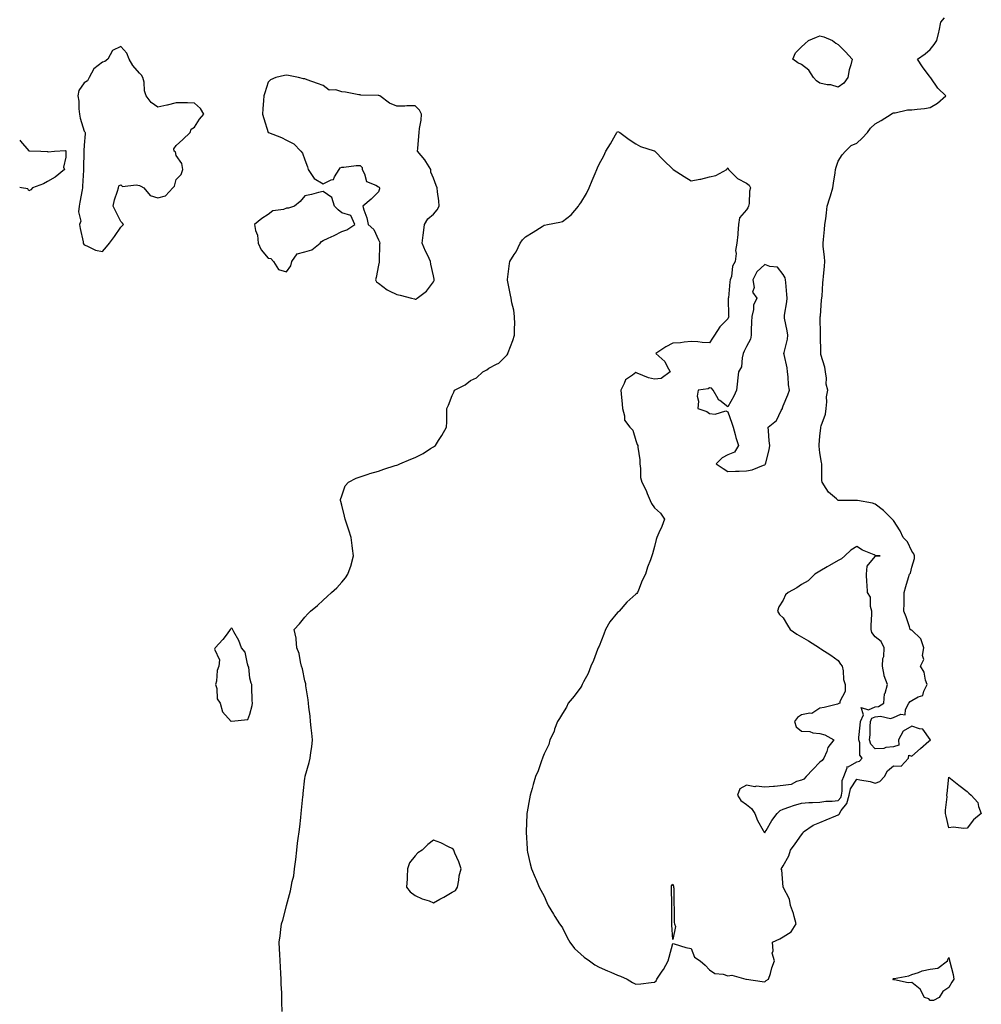
# Model space of a CAD drawing. Units: inches. Extents: x 981683 to 984323, y 7292618 to 7295258.
# Drawn here: x 981683 to 982206, y 7292988 to 7293523 of the extents above; entities that cross this region are included whole.
import ezdxf

# ---------------------------------------------------------------- set-up
doc = ezdxf.new("R2010")
doc.units = ezdxf.units.IN
doc.header["$MEASUREMENT"] = 0
doc.layers.add('Contour_98167292', color=7, linetype='Continuous', true_color=0xa24d9a)

msp = doc.modelspace()

# ---------------------------------------------------------------- linework, layer by layer
at = {"layer": 'Contour_98167292'}
for points in [[(981825.66, 7292984.31, 3178), (981825.56, 7292989.43, 3178), (981825.53, 7292991.92, 3178), (981825.44, 7292994.53, 3178), (981825.23, 7292999.1, 3178), (981825.13, 7293001.92, 3178), (981824.96, 7293005.01, 3178), (981824.74, 7293008.61, 3178), (981824.58, 7293011.92, 3178), (981824.43, 7293015.54, 3178), (981824.28, 7293018.15, 3178), (981824.14, 7293021.92, 3178), (981824.57, 7293025.4, 3178), (981825.01, 7293028.88, 3178), (981825.38, 7293031.92, 3178), (981826.06, 7293033.91, 3178), (981828.05, 7293041.7, 3178), (981828.1, 7293041.87, 3178), (981828.1, 7293041.92, 3178), (981828.12, 7293041.99, 3178), (981830.17, 7293049.8, 3178), (981830.56, 7293051.92, 3178), (981831.1, 7293054.97, 3178), (981831.95, 7293058.02, 3178), (981832.48, 7293061.92, 3178), (981833.04, 7293066.91, 3178), (981833.04, 7293066.93, 3178), (981833.58, 7293071.92, 3178), (981834.12, 7293075.85, 3178), (981834.38, 7293078.25, 3178), (981834.86, 7293081.92, 3178), (981835.25, 7293084.72, 3178), (981835.78, 7293089.65, 3178), (981836.08, 7293091.92, 3178), (981836.26, 7293093.71, 3178), (981837.01, 7293100.88, 3178), (981837.12, 7293101.92, 3178), (981837.19, 7293102.78, 3178), (981838.05, 7293111.09, 3178), (981838.19, 7293111.78, 3178), (981838.21, 7293111.92, 3178), (981838.26, 7293112.13, 3178), (981840.4, 7293119.57, 3178), (981840.86, 7293121.92, 3178), (981841.25, 7293125.12, 3178), (981841.75, 7293128.22, 3178), (981842.18, 7293131.92, 3178), (981841.78, 7293135.65, 3178), (981841.52, 7293138.45, 3178), (981841.17, 7293141.92, 3178), (981840.89, 7293144.76, 3178), (981840.24, 7293149.73, 3178), (981840, 7293151.92, 3178), (981839.87, 7293153.74, 3178), (981838.63, 7293161.34, 3178), (981838.58, 7293161.92, 3178), (981838.52, 7293162.39, 3178), (981838.05, 7293163.95, 3178), (981836.74, 7293170.61, 3178), (981836.25, 7293171.92, 3178), (981835.58, 7293174.39, 3178), (981835.01, 7293178.88, 3178), (981833.75, 7293181.92, 3178), (981833.24, 7293186.73, 3178), (981833.31, 7293187.18, 3178), (981832.23, 7293191.92, 3178), (981835.06, 7293194.91, 3178), (981838.05, 7293198.59, 3178), (981839.62, 7293200.35, 3178), (981841.12, 7293201.92, 3178), (981844.96, 7293205.01, 3178), (981848.05, 7293207.88, 3178), (981850.21, 7293209.76, 3178), (981852.54, 7293211.92, 3178), (981855.36, 7293214.61, 3178), (981858.05, 7293217.57, 3178), (981860.06, 7293219.91, 3178), (981861.44, 7293221.92, 3178), (981863.14, 7293226.83, 3178), (981863.18, 7293227.05, 3178), (981864.51, 7293231.92, 3178), (981864, 7293235.97, 3178), (981863.69, 7293237.56, 3178), (981863.23, 7293241.92, 3178), (981861.96, 7293245.83, 3178), (981860.81, 7293249.16, 3178), (981859.9, 7293251.92, 3178), (981859.67, 7293253.54, 3178), (981858.05, 7293259.51, 3178), (981857.58, 7293261.45, 3178), (981857.42, 7293261.92, 3178), (981857.43, 7293262.54, 3178), (981858.05, 7293264.59, 3178), (981860, 7293269.97, 3178), (981861.81, 7293271.92, 3178), (981865.85, 7293274.12, 3178), (981868.05, 7293274.8, 3178), (981872.46, 7293276.33, 3178), (981873.29, 7293276.68, 3178), (981878.05, 7293278.02, 3178), (981880.88, 7293279.09, 3178), (981887.09, 7293280.96, 3178), (981888.05, 7293281.29, 3178), (981888.52, 7293281.45, 3178), (981889.73, 7293281.92, 3178), (981895.57, 7293284.4, 3178), (981898.05, 7293285.42, 3178), (981902.34, 7293287.63, 3178), (981906.31, 7293290.18, 3178), (981908.05, 7293291.24, 3178), (981908.48, 7293291.49, 3178), (981908.99, 7293291.92, 3178), (981910.68, 7293294.55, 3178), (981912.58, 7293297.39, 3178), (981915.1, 7293301.92, 3178), (981915.22, 7293304.75, 3178), (981915.13, 7293309, 3178), (981915.23, 7293311.92, 3178), (981916.14, 7293313.83, 3178), (981918.05, 7293319.08, 3178), (981919.01, 7293320.96, 3178), (981919.33, 7293321.92, 3178), (981925.15, 7293324.82, 3178), (981928.05, 7293327.21, 3178), (981931.38, 7293328.59, 3178), (981934.72, 7293331.92, 3178), (981936.89, 7293333.08, 3178), (981938.05, 7293333.84, 3178), (981942.2, 7293336.07, 3178), (981943.41, 7293336.56, 3178), (981948.05, 7293341.11, 3178), (981948.3, 7293341.67, 3178), (981948.34, 7293341.92, 3178), (981948.52, 7293342.39, 3178), (981951.07, 7293348.9, 3178), (981952.07, 7293351.92, 3178), (981952.02, 7293355.89, 3178), (981952.12, 7293357.85, 3178), (981952.07, 7293361.92, 3178), (981951.66, 7293365.53, 3178), (981950.52, 7293369.45, 3178), (981950.14, 7293371.92, 3178), (981949.8, 7293373.67, 3178), (981948.18, 7293381.79, 3178), (981948.15, 7293381.92, 3178), (981948.17, 7293382.04, 3178), (981949.23, 7293390.74, 3178), (981949.43, 7293391.92, 3178), (981951.89, 7293395.76, 3178), (981952.84, 7293397.13, 3178), (981955.17, 7293401.92, 3178), (981956.38, 7293403.59, 3178), (981958.05, 7293405.23, 3178), (981962.22, 7293407.75, 3178), (981967.04, 7293410.91, 3178), (981968.05, 7293411.56, 3178), (981968.35, 7293411.62, 3178), (981969.94, 7293411.92, 3178), (981976.68, 7293413.29, 3178), (981978.05, 7293413.66, 3178), (981982.75, 7293417.22, 3178), (981986.81, 7293421.92, 3178), (981987.24, 7293422.73, 3178), (981988.05, 7293423.77, 3178), (981991.14, 7293428.83, 3178), (981992.55, 7293431.92, 3178), (981994.14, 7293435.83, 3178), (981995.93, 7293439.8, 3178), (981996.85, 7293441.92, 3178), (981997.19, 7293442.78, 3178), (981998.05, 7293444.88, 3178), (982000.65, 7293449.32, 3178), (982001.57, 7293451.92, 3178), (982004.2, 7293455.77, 3178), (982006.89, 7293460.76, 3178), (982007.56, 7293461.92, 3178), (982007.77, 7293462.2, 3178), (982008.05, 7293462.52, 3178), (982008.5, 7293462.37, 3178), (982009.28, 7293461.92, 3178), (982014.29, 7293458.16, 3178), (982018.05, 7293455.77, 3178), (982020.55, 7293454.42, 3178), (982027.91, 7293452.06, 3178), (982028.05, 7293452.01, 3178), (982028.14, 7293452.01, 3178), (982028.28, 7293451.92, 3178), (982033.05, 7293446.92, 3178), (982038.05, 7293442.15, 3178), (982038.16, 7293442.03, 3178), (982038.23, 7293441.92, 3178), (982044.23, 7293438.1, 3178), (982048.05, 7293435.68, 3178), (982052.72, 7293436.59, 3178), (982053.31, 7293436.66, 3178), (982058.05, 7293437.82, 3178), (982061.38, 7293438.59, 3178), (982067.41, 7293441.92, 3178), (982067.55, 7293442.42, 3178), (982068.05, 7293442.77, 3178), (982068.27, 7293442.14, 3178), (982068.38, 7293441.92, 3178), (982073.19, 7293437.06, 3178), (982078.05, 7293434.39, 3178), (982079.51, 7293433.38, 3178), (982080.23, 7293431.92, 3178), (982079.78, 7293430.19, 3178), (982079.56, 7293423.43, 3178), (982079.29, 7293421.92, 3178), (982078.82, 7293421.15, 3178), (982078.05, 7293419.98, 3178), (982074.3, 7293415.67, 3178), (982073.8, 7293411.92, 3178), (982073.42, 7293407.29, 3178), (982073.43, 7293406.54, 3178), (982072.95, 7293401.92, 3178), (982072.15, 7293397.82, 3178), (982072.45, 7293396.32, 3178), (982072.03, 7293391.92, 3178), (982070.6, 7293389.37, 3178), (982069.89, 7293383.76, 3178), (982069.31, 7293381.92, 3178), (982069.05, 7293380.92, 3178), (982068.26, 7293372.13, 3178), (982068.22, 7293371.92, 3178), (982068.22, 7293371.75, 3178), (982068.43, 7293362.3, 3178), (982068.44, 7293361.92, 3178), (982068.38, 7293361.59, 3178), (982068.05, 7293360.75, 3178), (982063.57, 7293356.4, 3178), (982060.75, 7293351.92, 3178), (982059.71, 7293350.26, 3178), (982058.05, 7293347.69, 3178), (982053.96, 7293347.83, 3178), (982051.69, 7293348.28, 3178), (982048.05, 7293348.46, 3178), (982044.27, 7293348.14, 3178), (982042.26, 7293347.71, 3178), (982038.05, 7293347.44, 3178), (982034.36, 7293345.61, 3178), (982028.91, 7293341.92, 3178), (982033.71, 7293337.58, 3178), (982034.84, 7293335.13, 3178), (982036.72, 7293331.92, 3178), (982031.74, 7293328.23, 3178), (982028.05, 7293327.99, 3178), (982024.88, 7293328.75, 3178), (982018.67, 7293331.3, 3178), (982018.05, 7293331.49, 3178), (982016.2, 7293330.07, 3178), (982012.31, 7293327.66, 3178), (982011.7, 7293325.57, 3178), (982009.77, 7293321.92, 3178), (982010, 7293319.97, 3178), (982010.46, 7293314.33, 3178), (982010.76, 7293311.92, 3178), (982011.86, 7293308.11, 3178), (982011.73, 7293305.6, 3178), (982014.73, 7293301.92, 3178), (982016.36, 7293300.23, 3178), (982018.05, 7293294.55, 3178), (982018.65, 7293292.52, 3178), (982019, 7293291.92, 3178), (982018.99, 7293290.98, 3178), (982020.16, 7293284.03, 3178), (982020.14, 7293281.92, 3178), (982020.58, 7293279.39, 3178), (982020.57, 7293274.44, 3178), (982021.22, 7293271.92, 3178), (982023.65, 7293267.52, 3178), (982024.19, 7293265.78, 3178), (982025.76, 7293261.92, 3178), (982026.42, 7293260.29, 3178), (982028.05, 7293258.1, 3178), (982031.32, 7293255.19, 3178), (982033.64, 7293251.92, 3178), (982032.02, 7293247.95, 3178), (982030.49, 7293244.36, 3178), (982029.47, 7293241.92, 3178), (982029.09, 7293240.88, 3178), (982028.05, 7293237.03, 3178), (982026.95, 7293233.02, 3178), (982026.61, 7293231.92, 3178), (982025.9, 7293229.77, 3178), (982024.23, 7293225.74, 3178), (982023.24, 7293221.92, 3178), (982021.45, 7293218.52, 3178), (982019.42, 7293213.29, 3178), (982018.82, 7293211.92, 3178), (982018.51, 7293211.46, 3178), (982018.05, 7293211.08, 3178), (982013.13, 7293206.84, 3178), (982008.83, 7293201.92, 3178), (982008.46, 7293201.51, 3178), (982008.05, 7293201.11, 3178), (982003.85, 7293196.12, 3178), (982001.53, 7293191.92, 3178), (982000.6, 7293189.37, 3178), (981998.05, 7293182.93, 3178), (981997.69, 7293182.28, 3178), (981997.52, 7293181.92, 3178), (981997.17, 7293181.04, 3178), (981994.92, 7293175.05, 3178), (981993.55, 7293171.92, 3178), (981992.04, 7293167.93, 3178), (981989.54, 7293163.41, 3178), (981988.81, 7293161.92, 3178), (981988.59, 7293161.38, 3178), (981988.05, 7293160.55, 3178), (981984.38, 7293155.59, 3178), (981981.22, 7293151.92, 3178), (981980.22, 7293149.75, 3178), (981978.05, 7293146.16, 3178), (981976.48, 7293143.49, 3178), (981975.42, 7293141.92, 3178), (981973.83, 7293137.7, 3178), (981973.48, 7293136.49, 3178), (981971.26, 7293131.92, 3178), (981970.6, 7293129.37, 3178), (981968.05, 7293124.31, 3178), (981967.44, 7293122.53, 3178), (981967.17, 7293121.92, 3178), (981966.64, 7293120.51, 3178), (981964.82, 7293115.15, 3178), (981963.49, 7293111.92, 3178), (981962.23, 7293107.74, 3178), (981961.61, 7293105.48, 3178), (981960.59, 7293101.92, 3178), (981960.08, 7293099.89, 3178), (981958.93, 7293092.8, 3178), (981958.73, 7293091.92, 3178), (981958.65, 7293091.32, 3178), (981958.28, 7293082.15, 3178), (981958.26, 7293081.92, 3178), (981958.26, 7293081.71, 3178), (981958.82, 7293072.69, 3178), (981958.83, 7293071.92, 3178), (981959.07, 7293070.9, 3178), (981960.6, 7293064.47, 3178), (981961.17, 7293061.92, 3178), (981963.25, 7293057.12, 3178), (981963.53, 7293056.44, 3178), (981965.45, 7293051.92, 3178), (981966.38, 7293050.25, 3178), (981968.05, 7293047.04, 3178), (981969.67, 7293043.54, 3178), (981970.34, 7293041.92, 3178), (981973.29, 7293037.16, 3178), (981973.98, 7293035.99, 3178), (981976.39, 7293031.92, 3178), (981977.14, 7293031.01, 3178), (981978.05, 7293029.78, 3178), (981980.58, 7293024.45, 3178), (981982.04, 7293021.92, 3178), (981984.69, 7293018.56, 3178), (981988.05, 7293015.52, 3178), (981989.96, 7293013.83, 3178), (981992.81, 7293011.92, 3178), (981995.72, 7293009.59, 3178), (981998.05, 7293008.31, 3178), (982002.51, 7293006.38, 3178), (982004.3, 7293005.67, 3178), (982008.05, 7293004.12, 3178), (982009.62, 7293003.49, 3178), (982013.2, 7293001.92, 3178), (982016.18, 7293000.05, 3178), (982018.05, 7292999.1, 3178), (982020.66, 7292999.31, 3178), (982026.24, 7293000.11, 3178), (982028.05, 7293000.28, 3178), (982029.02, 7293000.95, 3178), (982029.4, 7293001.92, 3178), (982032.34, 7293006.21, 3178), (982032.93, 7293007.04, 3178), (982035.53, 7293011.92, 3178), (982036.12, 7293013.85, 3178), (982038.05, 7293021.33, 3178), (982038.81, 7293021.16, 3178), (982045.13, 7293019, 3178), (982048.05, 7293018.5, 3178), (982049.92, 7293013.79, 3178), (982052.94, 7293011.92, 3178), (982055.59, 7293009.46, 3178), (982058.05, 7293006.92, 3178), (982061, 7293004.87, 3178), (982065.47, 7293004.5, 3178), (982068.05, 7293003.66, 3178), (982070.23, 7293004.1, 3178), (982077.77, 7293001.92, 3178), (982077.95, 7293001.82, 3178), (982078.05, 7293001.79, 3178), (982078.18, 7293001.79, 3178), (982086.64, 7293000.51, 3178), (982088.05, 7293000.48, 3178), (982088.9, 7293001.07, 3178), (982090.13, 7293001.92, 3178), (982091.14, 7293005.01, 3178), (982091.99, 7293007.98, 3178), (982093.4, 7293011.92, 3178), (982092.05, 7293015.92, 3178), (982092.68, 7293017.29, 3178), (982092.28, 7293021.92, 3178), (982096.23, 7293023.74, 3178), (982098.05, 7293024.89, 3178), (982102.35, 7293027.62, 3178), (982105.21, 7293031.92, 3178), (982104.04, 7293035.93, 3178), (982103.68, 7293037.55, 3178), (982102.1, 7293041.92, 3178), (982101.51, 7293045.38, 3178), (982098.05, 7293051.9, 3178), (982098.04, 7293051.91, 3178), (982097.34, 7293061.21, 3178), (982097.06, 7293061.92, 3178), (982097.49, 7293062.48, 3178), (982098.05, 7293063.5, 3178), (982101.15, 7293068.82, 3178), (982102.11, 7293071.92, 3178), (982104.57, 7293075.4, 3178), (982108.05, 7293080.3, 3178), (982108.73, 7293081.24, 3178), (982109.2, 7293081.92, 3178), (982114.46, 7293085.51, 3178), (982118.05, 7293087.08, 3178), (982121.43, 7293088.54, 3178), (982126.78, 7293090.65, 3178), (982128.05, 7293091.17, 3178), (982128.49, 7293091.48, 3178), (982128.66, 7293091.92, 3178), (982129.64, 7293093.51, 3178), (982132.6, 7293097.37, 3178), (982133.87, 7293101.92, 3178), (982134.66, 7293105.31, 3178), (982138.05, 7293110.64, 3178), (982139.75, 7293110.22, 3178), (982145.38, 7293109.25, 3178), (982148.05, 7293108.44, 3178), (982150.64, 7293109.33, 3178), (982153.07, 7293111.92, 3178), (982154.87, 7293115.1, 3178), (982158.05, 7293117.81, 3178), (982162.29, 7293117.68, 3178), (982166.23, 7293121.92, 3178), (982166.39, 7293123.58, 3178), (982168.05, 7293123.13, 3178), (982172.79, 7293127.18, 3178), (982177.29, 7293131.16, 3178), (982178.05, 7293131.83, 3178), (982178.08, 7293131.89, 3178), (982178.09, 7293131.92, 3178), (982178.09, 7293131.96, 3178), (982178.05, 7293132.19, 3178), (982173.95, 7293137.82, 3178), (982172.14, 7293137.83, 3178), (982168.05, 7293139.35, 3178), (982163.26, 7293136.71, 3178), (982160.74, 7293131.92, 3178), (982160.89, 7293129.08, 3178), (982158.05, 7293128.2, 3178), (982153.87, 7293127.74, 3178), (982152.8, 7293127.17, 3178), (982148.05, 7293126.99, 3178), (982145.78, 7293129.65, 3178), (982145.08, 7293131.92, 3178), (982145.27, 7293134.7, 3178), (982145.32, 7293139.19, 3178), (982145.48, 7293141.92, 3178), (982146.25, 7293143.72, 3178), (982148.05, 7293144.51, 3178), (982151.02, 7293144.89, 3178), (982156.36, 7293143.61, 3178), (982158.05, 7293144.14, 3178), (982161.99, 7293145.86, 3178), (982164.36, 7293145.61, 3178), (982164.5, 7293148.37, 3178), (982166.46, 7293151.92, 3178), (982167.17, 7293152.8, 3178), (982168.05, 7293153.36, 3178), (982171.47, 7293155.34, 3178), (982174, 7293155.97, 3178), (982174.48, 7293158.35, 3178), (982176.43, 7293161.92, 3178), (982175.52, 7293164.45, 3178), (982174.77, 7293168.64, 3178), (982172.68, 7293171.92, 3178), (982174.45, 7293175.52, 3178), (982173.81, 7293177.68, 3178), (982174.46, 7293181.92, 3178), (982172.96, 7293186.83, 3178), (982168.05, 7293191.52, 3178), (982167.65, 7293191.52, 3178), (982167.17, 7293191.92, 3178), (982166.7, 7293193.27, 3178), (982164.93, 7293198.8, 3178), (982163.75, 7293201.92, 3178), (982163.82, 7293206.15, 3178), (982163.8, 7293207.67, 3178), (982163.87, 7293211.92, 3178), (982164.78, 7293215.19, 3178), (982166.23, 7293220.1, 3178), (982166.75, 7293221.92, 3178), (982167.37, 7293222.6, 3178), (982168.05, 7293225.7, 3178), (982169.41, 7293230.56, 3178), (982169.55, 7293231.92, 3178), (982169.14, 7293233.01, 3178), (982168.05, 7293234.52, 3178), (982165.65, 7293239.52, 3178), (982163.3, 7293241.92, 3178), (982161.65, 7293245.52, 3178), (982158.05, 7293251.19, 3178), (982157.69, 7293251.56, 3178), (982157.28, 7293251.92, 3178), (982152.64, 7293256.51, 3178), (982148.05, 7293260.03, 3178), (982146.6, 7293260.47, 3178), (982138.43, 7293261.92, 3178), (982138.12, 7293261.99, 3178), (982138.05, 7293262.01, 3178), (982137.93, 7293262.04, 3178), (982128.17, 7293262.04, 3178), (982128.05, 7293262.07, 3178), (982127.01, 7293262.96, 3178), (982122.62, 7293266.49, 3178), (982121.51, 7293268.46, 3178), (982119.2, 7293271.92, 3178), (982119.02, 7293272.89, 3178), (982119.17, 7293280.8, 3178), (982119.03, 7293281.92, 3178), (982118.87, 7293282.74, 3178), (982118.05, 7293287.97, 3178), (982117.65, 7293291.52, 3178), (982117.66, 7293291.92, 3178), (982117.67, 7293292.3, 3178), (982118.05, 7293297.04, 3178), (982118.52, 7293301.45, 3178), (982118.52, 7293301.92, 3178), (982118.64, 7293302.51, 3178), (982121, 7293308.97, 3178), (982121.38, 7293311.92, 3178), (982121.81, 7293315.68, 3178), (982121.66, 7293318.31, 3178), (982122.26, 7293321.92, 3178), (982121.44, 7293325.31, 3178), (982121.55, 7293328.42, 3178), (982121, 7293331.92, 3178), (982120.67, 7293334.54, 3178), (982118.61, 7293341.36, 3178), (982118.51, 7293341.92, 3178), (982118.51, 7293342.38, 3178), (982118.38, 7293351.59, 3178), (982118.39, 7293351.92, 3178), (982118.39, 7293352.26, 3178), (982118.26, 7293361.71, 3178), (982118.26, 7293361.92, 3178), (982118.28, 7293362.15, 3178), (982118.95, 7293371.02, 3178), (982119.19, 7293373.06, 3178), (982119.66, 7293380.31, 3178), (982119.87, 7293381.92, 3178), (982119.96, 7293383.83, 3178), (982120.52, 7293389.45, 3178), (982120.65, 7293391.92, 3178), (982120.56, 7293394.43, 3178), (982119.87, 7293400.1, 3178), (982119.79, 7293401.92, 3178), (982119.93, 7293403.8, 3178), (982120.62, 7293409.35, 3178), (982120.79, 7293411.92, 3178), (982121.17, 7293415.04, 3178), (982121.56, 7293418.41, 3178), (982121.99, 7293421.92, 3178), (982123.48, 7293426.49, 3178), (982123.79, 7293427.66, 3178), (982125.06, 7293431.92, 3178), (982125.5, 7293434.47, 3178), (982126.28, 7293440.15, 3178), (982126.58, 7293441.92, 3178), (982126.83, 7293443.14, 3178), (982128.05, 7293446.43, 3178), (982130.08, 7293449.89, 3178), (982131.96, 7293451.92, 3178), (982135.08, 7293454.89, 3178), (982138.05, 7293456.18, 3178), (982141.07, 7293458.9, 3178), (982143.85, 7293461.92, 3178), (982145.57, 7293464.4, 3178), (982148.05, 7293466.66, 3178), (982151.39, 7293468.58, 3178), (982156.71, 7293471.92, 3178), (982157.43, 7293472.54, 3178), (982158.05, 7293472.76, 3178), (982158.9, 7293472.77, 3178), (982165.66, 7293474.31, 3178), (982168.05, 7293474.33, 3178), (982170.87, 7293474.74, 3178), (982174.98, 7293474.99, 3178), (982178.05, 7293475.53, 3178), (982181.95, 7293478.02, 3178), (982186.42, 7293481.92, 3178), (982182.16, 7293486.03, 3178), (982178.26, 7293491.71, 3178), (982178.11, 7293491.92, 3178), (982178.1, 7293491.97, 3178), (982178.05, 7293492.12, 3178), (982173.84, 7293497.71, 3178), (982171.1, 7293501.92, 3178), (982175.24, 7293504.73, 3178), (982178.05, 7293507.2, 3178), (982180.12, 7293509.85, 3178), (982181.66, 7293511.92, 3178), (982182.67, 7293516.54, 3178), (982182.8, 7293517.17, 3178), (982183.83, 7293521.92, 3178), (982185.69, 7293524.28, 3178)], [(981683, 7293457.85, 3178), (981683.48, 7293457.35, 3178), (981688.05, 7293452.07, 3178), (981688.26, 7293452.13, 3178), (981694.45, 7293451.92, 3178), (981697.89, 7293451.76, 3178), (981698.05, 7293451.68, 3178), (981698.55, 7293451.42, 3178), (981701.97, 7293451.92, 3178), (981707.82, 7293452.15, 3178), (981708.05, 7293452.13, 3178), (981708.08, 7293451.95, 3178), (981708.08, 7293451.89, 3178), (981708.05, 7293448.59, 3178), (981706.78, 7293443.19, 3178), (981707.32, 7293441.92, 3178), (981702.24, 7293437.73, 3178), (981698.05, 7293435.35, 3178), (981695.86, 7293434.11, 3178), (981689.94, 7293431.92, 3178), (981689.09, 7293430.88, 3178), (981688.05, 7293430.25, 3178)], [(981688.05, 7293430.25, 3178), (981687.47, 7293431.34, 3178), (981684, 7293431.92, 3178), (981683, 7293432.05, 3178)]]:
    msp.add_polyline3d(points, dxfattribs=at)
for points in [[(982128.05, 7293486.69, 3178), (982123.99, 7293487.86, 3178), (982121.99, 7293487.98, 3178), (982118.05, 7293488.79, 3178), (982116.23, 7293490.1, 3178), (982114.58, 7293491.92, 3178), (982112.07, 7293495.94, 3178), (982108.05, 7293499.02, 3178), (982106.03, 7293499.9, 3178), (982103.25, 7293501.92, 3178), (982104.71, 7293505.26, 3178), (982108.05, 7293508.56, 3178), (982109.76, 7293510.21, 3178), (982111.79, 7293511.92, 3178), (982116.18, 7293513.79, 3178), (982118.05, 7293514.61, 3178), (982120.13, 7293514, 3178), (982124.95, 7293511.92, 3178), (982126.76, 7293510.63, 3178), (982128.05, 7293509.77, 3178), (982131.89, 7293505.76, 3178), (982135.53, 7293501.92, 3178), (982134.87, 7293498.74, 3178), (982133.86, 7293496.11, 3178), (982133.29, 7293491.92, 3178), (982131.1, 7293488.87, 3178)], [(981728.05, 7293397.4, 3179), (981730.19, 7293399.78, 3179), (981731.82, 7293401.92, 3179), (981734.5, 7293405.47, 3179), (981738.05, 7293410.61, 3179), (981738.69, 7293411.28, 3179), (981739.39, 7293411.92, 3179), (981738.94, 7293412.81, 3179), (981738.05, 7293413.61, 3179), (981735.24, 7293419.11, 3179), (981733.82, 7293421.92, 3179), (981734.62, 7293425.35, 3179), (981736.17, 7293430.05, 3179), (981736.69, 7293431.92, 3179), (981736.95, 7293433.02, 3179), (981738.05, 7293433.54, 3179), (981738.87, 7293432.74, 3179), (981746.36, 7293433.61, 3179), (981748.05, 7293433.13, 3179), (981748.95, 7293432.82, 3179), (981750.44, 7293431.92, 3179), (981753.92, 7293427.79, 3179), (981758.05, 7293426.41, 3179), (981762.34, 7293427.63, 3179), (981766.24, 7293431.92, 3179), (981767.12, 7293432.85, 3179), (981768.05, 7293436.44, 3179), (981770.75, 7293439.22, 3179), (981771.64, 7293441.92, 3179), (981771.21, 7293445.08, 3179), (981768.05, 7293449.51, 3179), (981767.63, 7293451.5, 3179), (981766.95, 7293451.92, 3179), (981766.79, 7293453.18, 3179), (981768.05, 7293454.99, 3179), (981771.72, 7293458.25, 3179), (981775.6, 7293461.92, 3179), (981776.23, 7293463.74, 3179), (981778.05, 7293464.96, 3179), (981780.78, 7293469.19, 3179), (981783.05, 7293471.92, 3179), (981781.26, 7293475.13, 3179), (981778.05, 7293477.92, 3179), (981774.19, 7293478.06, 3179), (981771.93, 7293478.04, 3179), (981768.05, 7293478.18, 3179), (981763.17, 7293476.8, 3179), (981762.92, 7293476.79, 3179), (981758.05, 7293475.83, 3179), (981754.51, 7293478.38, 3179), (981751.82, 7293481.92, 3179), (981750.8, 7293484.67, 3179), (981750.6, 7293489.37, 3179), (981750.02, 7293491.92, 3179), (981749.23, 7293493.1, 3179), (981748.05, 7293494.16, 3179), (981744.54, 7293498.41, 3179), (981742.57, 7293501.92, 3179), (981741.33, 7293505.2, 3179), (981738.05, 7293508.78, 3179), (981733.4, 7293506.57, 3179), (981730.98, 7293501.92, 3179), (981729.36, 7293500.61, 3179), (981728.05, 7293500.29, 3179), (981723.29, 7293496.68, 3179), (981720.83, 7293491.92, 3179), (981719.87, 7293490.1, 3179), (981718.05, 7293489, 3179), (981715.23, 7293484.74, 3179), (981714.67, 7293481.92, 3179), (981715.15, 7293479.02, 3179), (981715.12, 7293474.85, 3179), (981715.47, 7293471.92, 3179), (981715.89, 7293469.76, 3179), (981718.05, 7293462.76, 3179), (981718.45, 7293462.32, 3179), (981718.62, 7293461.92, 3179), (981718.65, 7293461.32, 3179), (981718.05, 7293455.04, 3179), (981717.94, 7293452.03, 3179), (981717.94, 7293451.92, 3179), (981717.94, 7293451.81, 3179), (981717.78, 7293442.19, 3179), (981717.77, 7293441.92, 3179), (981717.75, 7293441.62, 3179), (981717.21, 7293432.76, 3179), (981717.14, 7293431.92, 3179), (981716.97, 7293430.84, 3179), (981715.76, 7293424.21, 3179), (981715.4, 7293421.92, 3179), (981714.96, 7293418.83, 3179), (981716.19, 7293413.78, 3179), (981715.49, 7293411.92, 3179), (981715.88, 7293409.75, 3179), (981717.44, 7293402.53, 3179), (981717.55, 7293401.92, 3179), (981717.69, 7293401.56, 3179), (981718.05, 7293400.87, 3179), (981719.58, 7293400.39, 3179), (981724.21, 7293398.08, 3179)], [(981898.05, 7293371.38, 3179), (981898.46, 7293371.51, 3179), (981899.05, 7293371.92, 3179), (981904.11, 7293375.86, 3179), (981908.05, 7293380.92, 3179), (981908.31, 7293381.66, 3179), (981908.37, 7293381.92, 3179), (981908.34, 7293382.21, 3179), (981908.05, 7293384.15, 3179), (981906.54, 7293390.41, 3179), (981906.39, 7293391.92, 3179), (981904.88, 7293395.09, 3179), (981903.65, 7293397.52, 3179), (981901.77, 7293401.92, 3179), (981902.33, 7293406.2, 3179), (981902.55, 7293407.42, 3179), (981903.07, 7293411.92, 3179), (981904.82, 7293415.15, 3179), (981908.05, 7293417.58, 3179), (981909.93, 7293420.04, 3179), (981911.12, 7293421.92, 3179), (981910.94, 7293424.81, 3179), (981910.21, 7293429.76, 3179), (981910.05, 7293431.92, 3179), (981909.41, 7293433.28, 3179), (981908.05, 7293437.13, 3179), (981906.59, 7293440.46, 3179), (981906.47, 7293441.92, 3179), (981903.78, 7293446.19, 3179), (981903.25, 7293447.12, 3179), (981899.36, 7293451.92, 3179), (981899.51, 7293453.38, 3179), (981899.92, 7293460.05, 3179), (981900.13, 7293461.92, 3179), (981900.34, 7293464.21, 3179), (981901.22, 7293468.75, 3179), (981901.46, 7293471.92, 3179), (981900.31, 7293474.18, 3179), (981898.05, 7293476.45, 3179), (981893.55, 7293476.42, 3179), (981892.39, 7293476.26, 3179), (981888.05, 7293476.25, 3179), (981884.08, 7293477.95, 3179), (981878.75, 7293481.92, 3179), (981878.21, 7293482.08, 3179), (981878.05, 7293482.08, 3179), (981877.85, 7293482.12, 3179), (981868.51, 7293482.38, 3179), (981868.05, 7293482.49, 3179), (981867.41, 7293482.56, 3179), (981860.07, 7293483.94, 3179), (981858.05, 7293484.16, 3179), (981854.85, 7293485.12, 3179), (981851.23, 7293485.1, 3179), (981848.05, 7293487.57, 3179), (981844.84, 7293488.71, 3179), (981839.34, 7293490.63, 3179), (981838.05, 7293491.08, 3179), (981837.32, 7293491.19, 3179), (981834.65, 7293491.92, 3179), (981829.18, 7293493.05, 3179), (981828.05, 7293493.14, 3179), (981827.02, 7293492.95, 3179), (981822.2, 7293491.92, 3179), (981819.35, 7293490.62, 3179), (981818.05, 7293489.39, 3179), (981816.35, 7293483.62, 3179), (981815.68, 7293481.92, 3179), (981815.59, 7293479.46, 3179), (981815.18, 7293474.79, 3179), (981815.08, 7293471.92, 3179), (981815.75, 7293469.62, 3179), (981818.05, 7293462.06, 3179), (981818.13, 7293462, 3179), (981818.27, 7293461.92, 3179), (981825.35, 7293459.22, 3179), (981828.05, 7293457.81, 3179), (981831.99, 7293455.86, 3179), (981835.91, 7293451.92, 3179), (981836.84, 7293450.71, 3179), (981838.05, 7293447.07, 3179), (981839.49, 7293443.36, 3179), (981839.84, 7293441.92, 3179), (981843.17, 7293437.04, 3179), (981848.05, 7293434.02, 3179), (981852.34, 7293436.21, 3179), (981853.54, 7293436.43, 3179), (981854.1, 7293437.97, 3179), (981856.63, 7293441.92, 3179), (981857.18, 7293442.79, 3179), (981858.05, 7293443.19, 3179), (981859.29, 7293443.16, 3179), (981865.89, 7293444.08, 3179), (981868.05, 7293444.06, 3179), (981869.19, 7293443.06, 3179), (981869.1, 7293441.92, 3179), (981870.43, 7293439.54, 3179), (981871.58, 7293435.45, 3179), (981876.62, 7293433.35, 3179), (981878.05, 7293432.41, 3179), (981878.36, 7293432.23, 3179), (981878.56, 7293431.92, 3179), (981878.55, 7293431.42, 3179), (981878.05, 7293429.71, 3179), (981874.17, 7293425.8, 3179), (981869.57, 7293421.92, 3179), (981870.02, 7293419.95, 3179), (981871.8, 7293415.67, 3179), (981872.37, 7293411.92, 3179), (981875.44, 7293409.31, 3179), (981878.05, 7293403.74, 3179), (981878.66, 7293402.53, 3179), (981878.81, 7293401.92, 3179), (981878.64, 7293401.33, 3179), (981878.42, 7293392.29, 3179), (981878.35, 7293391.92, 3179), (981878.36, 7293391.61, 3179), (981878.05, 7293389.82, 3179), (981876.77, 7293383.2, 3179), (981876.38, 7293381.92, 3179), (981877.02, 7293380.89, 3179), (981878.05, 7293380.1, 3179), (981882.7, 7293376.57, 3179), (981883.93, 7293376.04, 3179), (981888.05, 7293373.9, 3179), (981889.81, 7293373.68, 3179), (981896.09, 7293371.92, 3179), (981897.67, 7293371.54, 3179)], [(981828.05, 7293386.37, 3179), (981830.43, 7293389.54, 3179), (981830.95, 7293391.92, 3179), (981833.89, 7293396.08, 3179), (981838.05, 7293397.2, 3179), (981841.75, 7293398.22, 3179), (981846.32, 7293401.92, 3179), (981847.12, 7293402.85, 3179), (981848.05, 7293403.32, 3179), (981850.75, 7293404.62, 3179), (981853.91, 7293406.06, 3179), (981858.05, 7293408.25, 3179), (981860.87, 7293409.1, 3179), (981865.16, 7293411.92, 3179), (981862.96, 7293416.83, 3179), (981858.05, 7293418.27, 3179), (981856.19, 7293420.06, 3179), (981854.22, 7293421.92, 3179), (981852.78, 7293426.65, 3179), (981848.05, 7293429.98, 3179), (981845.51, 7293429.38, 3179), (981841.58, 7293428.39, 3179), (981838.05, 7293427.64, 3179), (981835.43, 7293424.54, 3179), (981832.34, 7293421.92, 3179), (981829.11, 7293420.86, 3179), (981828.05, 7293420.85, 3179), (981826.35, 7293420.22, 3179), (981820.55, 7293419.42, 3179), (981818.05, 7293417.49, 3179), (981814.69, 7293415.28, 3179), (981810.6, 7293411.92, 3179), (981811.17, 7293408.8, 3179), (981812.31, 7293406.18, 3179), (981812.73, 7293401.92, 3179), (981814.28, 7293398.15, 3179), (981818.05, 7293393.73, 3179), (981819.6, 7293393.47, 3179), (981820.99, 7293391.92, 3179), (981823.66, 7293387.53, 3179)], [(982088.05, 7293281.37, 3179), (982088.33, 7293281.64, 3179), (982088.54, 7293281.92, 3179), (982088.66, 7293282.53, 3179), (982090.4, 7293289.57, 3179), (982090.8, 7293291.92, 3179), (982090.54, 7293294.41, 3179), (982090.12, 7293299.85, 3179), (982089.91, 7293301.92, 3179), (982094.51, 7293305.46, 3179), (982096.99, 7293310.86, 3179), (982097.63, 7293311.92, 3179), (982097.63, 7293312.34, 3179), (982098.05, 7293313.53, 3179), (982100.6, 7293319.37, 3179), (982101.59, 7293321.92, 3179), (982101.04, 7293324.91, 3179), (982100.79, 7293329.18, 3179), (982100.38, 7293331.92, 3179), (982100.16, 7293334.03, 3179), (982098.54, 7293341.43, 3179), (982098.48, 7293341.92, 3179), (982098.55, 7293342.42, 3179), (982100.37, 7293349.6, 3179), (982100.63, 7293351.92, 3179), (982100.31, 7293354.18, 3179), (982098.85, 7293361.12, 3179), (982098.72, 7293361.92, 3179), (982098.79, 7293362.66, 3179), (982099.99, 7293369.98, 3179), (982100.15, 7293371.92, 3179), (982100.07, 7293373.94, 3179), (982099.46, 7293380.51, 3179), (982099.4, 7293381.92, 3179), (982099.18, 7293383.05, 3179), (982098.05, 7293384.84, 3179), (982095.03, 7293388.9, 3179), (982090.74, 7293389.23, 3179), (982088.05, 7293390.31, 3179), (982083.75, 7293386.22, 3179), (982081.51, 7293381.92, 3179), (982082.23, 7293377.74, 3179), (982081.4, 7293375.27, 3179), (982083.8, 7293371.92, 3179), (982081.86, 7293368.11, 3179), (982081.94, 7293365.81, 3179), (982081, 7293361.92, 3179), (982080.87, 7293359.1, 3179), (982080.74, 7293354.61, 3179), (982080.62, 7293351.92, 3179), (982080.3, 7293349.67, 3179), (982078.05, 7293345.78, 3179), (982076.85, 7293343.12, 3179), (982076.4, 7293341.92, 3179), (982075.7, 7293339.57, 3179), (982075.37, 7293334.6, 3179), (982073.79, 7293331.92, 3179), (982073.22, 7293327.09, 3179), (982073.16, 7293326.81, 3179), (982072.7, 7293321.92, 3179), (982071.17, 7293318.8, 3179), (982068.05, 7293312.98, 3179), (982063.57, 7293316.4, 3179), (982062.93, 7293316.8, 3179), (982062.79, 7293317.18, 3179), (982059.99, 7293321.92, 3179), (982059.18, 7293323.05, 3179), (982058.05, 7293323.26, 3179), (982057.36, 7293322.61, 3179), (982051.91, 7293321.92, 3179), (982051.29, 7293318.68, 3179), (982052.08, 7293315.95, 3179), (982051.75, 7293311.92, 3179), (982056.5, 7293310.37, 3179), (982058.05, 7293309.31, 3179), (982061.07, 7293308.9, 3179), (982066.86, 7293310.73, 3179), (982068.05, 7293310.21, 3179), (982070.18, 7293304.05, 3179), (982070.93, 7293301.92, 3179), (982072.04, 7293297.93, 3179), (982072.42, 7293296.29, 3179), (982073.8, 7293291.92, 3179), (982071.69, 7293288.28, 3179), (982068.05, 7293286.77, 3179), (982064.81, 7293285.16, 3179), (982061.58, 7293281.92, 3179), (982065.44, 7293279.31, 3179), (982068.05, 7293277.82, 3179), (982072.1, 7293277.87, 3179), (982074.11, 7293277.98, 3179), (982078.05, 7293278.05, 3179), (982081.25, 7293278.72, 3179), (982087.29, 7293281.16, 3179)], [(982088.05, 7293081.47, 3179), (982088.24, 7293081.73, 3179), (982088.36, 7293081.92, 3179), (982088.86, 7293082.73, 3179), (982091.89, 7293088.08, 3179), (982094.81, 7293091.92, 3179), (982096.39, 7293093.58, 3179), (982098.05, 7293094.31, 3179), (982101.63, 7293095.5, 3179), (982103.65, 7293096.32, 3179), (982108.05, 7293097.49, 3179), (982112, 7293097.97, 3179), (982113.93, 7293097.8, 3179), (982118.05, 7293098.14, 3179), (982121.32, 7293098.65, 3179), (982124.67, 7293098.54, 3179), (982128.05, 7293098.91, 3179), (982129.35, 7293100.62, 3179), (982129.72, 7293101.92, 3179), (982130.22, 7293104.09, 3179), (982130.11, 7293109.86, 3179), (982131.06, 7293111.92, 3179), (982132.84, 7293116.71, 3179), (982132.68, 7293117.29, 3179), (982133.42, 7293117.29, 3179), (982138.05, 7293119.95, 3179), (982139.64, 7293120.33, 3179), (982141.07, 7293121.92, 3179), (982139.78, 7293123.65, 3179), (982139.66, 7293130.31, 3179), (982139.17, 7293131.92, 3179), (982139.25, 7293133.12, 3179), (982140, 7293139.97, 3179), (982140.12, 7293141.92, 3179), (982141.67, 7293145.54, 3179), (982140.43, 7293149.54, 3179), (982144.46, 7293148.33, 3179), (982148.05, 7293149.91, 3179), (982149.84, 7293150.13, 3179), (982152.8, 7293151.92, 3179), (982153.12, 7293156.85, 3179), (982153.44, 7293157.31, 3179), (982154.71, 7293161.92, 3179), (982152.9, 7293166.77, 3179), (982152.93, 7293167.04, 3179), (982152.04, 7293171.92, 3179), (982152.31, 7293176.18, 3179), (982152.79, 7293177.18, 3179), (982152.9, 7293181.92, 3179), (982151.42, 7293185.29, 3179), (982148.05, 7293187.99, 3179), (982146.31, 7293190.18, 3179), (982145.93, 7293191.92, 3179), (982145.88, 7293194.09, 3179), (982146.31, 7293200.18, 3179), (982146.27, 7293201.92, 3179), (982145.56, 7293204.41, 3179), (982145.57, 7293209.44, 3179), (982143.93, 7293211.92, 3179), (982143.69, 7293216.28, 3179), (982143.5, 7293217.37, 3179), (982143.32, 7293221.92, 3179), (982143.7, 7293226.27, 3179), (982148.05, 7293231.63, 3179), (982148.25, 7293231.72, 3179), (982150.86, 7293231.92, 3179), (982148.22, 7293232.09, 3179), (982148.05, 7293232.17, 3179), (982147.57, 7293232.4, 3179), (982141.15, 7293235.02, 3179), (982138.05, 7293237.02, 3179), (982134.87, 7293235.1, 3179), (982131.64, 7293231.92, 3179), (982129.7, 7293230.27, 3179), (982128.05, 7293229.39, 3179), (982123.32, 7293226.65, 3179), (982122.02, 7293225.89, 3179), (982118.05, 7293223.58, 3179), (982117, 7293222.97, 3179), (982115.19, 7293221.92, 3179), (982111.69, 7293218.28, 3179), (982108.05, 7293216.36, 3179), (982105.43, 7293214.54, 3179), (982100.85, 7293211.92, 3179), (982099.29, 7293210.68, 3179), (982098.05, 7293207.93, 3179), (982095.76, 7293204.21, 3179), (982095.03, 7293201.92, 3179), (982096.14, 7293200.01, 3179), (982098.05, 7293198.18, 3179), (982100.33, 7293194.2, 3179), (982101.85, 7293191.92, 3179), (982105.57, 7293189.44, 3179), (982108.05, 7293187.9, 3179), (982111.89, 7293185.76, 3179), (982117.8, 7293181.92, 3179), (982117.95, 7293181.82, 3179), (982118.05, 7293181.76, 3179), (982118.5, 7293181.47, 3179), (982124.06, 7293177.93, 3179), (982128.05, 7293175.02, 3179), (982129.19, 7293173.06, 3179), (982130.08, 7293171.92, 3179), (982130.62, 7293169.35, 3179), (982130.9, 7293164.77, 3179), (982131.75, 7293161.92, 3179), (982131.69, 7293158.28, 3179), (982128.82, 7293152.69, 3179), (982128.78, 7293151.92, 3179), (982128.32, 7293151.65, 3179), (982128.05, 7293151.48, 3179), (982127.51, 7293151.38, 3179), (982120.42, 7293149.55, 3179), (982118.05, 7293149.21, 3179), (982113.67, 7293146.3, 3179), (982112.62, 7293146.49, 3179), (982108.05, 7293145.49, 3179), (982105.9, 7293144.07, 3179), (982104.25, 7293141.92, 3179), (982105.1, 7293138.97, 3179), (982108.05, 7293136.73, 3179), (982112.57, 7293136.44, 3179), (982114.15, 7293135.82, 3179), (982118.05, 7293135.34, 3179), (982120.77, 7293134.64, 3179), (982125.61, 7293131.92, 3179), (982122.28, 7293127.69, 3179), (982121.72, 7293125.59, 3179), (982120.14, 7293121.92, 3179), (982119.21, 7293120.76, 3179), (982118.05, 7293119.81, 3179), (982114.12, 7293115.85, 3179), (982110.64, 7293111.92, 3179), (982109.38, 7293110.59, 3179), (982108.05, 7293109.94, 3179), (982105.34, 7293109.21, 3179), (982102.35, 7293107.62, 3179), (982098.05, 7293107.09, 3179), (982093.36, 7293106.61, 3179), (982092.79, 7293106.66, 3179), (982088.05, 7293106.3, 3179), (982083.3, 7293106.67, 3179), (982082.57, 7293106.44, 3179), (982078.05, 7293107.27, 3179), (982074.58, 7293105.39, 3179), (982073.21, 7293101.92, 3179), (982075.04, 7293098.91, 3179), (982078.05, 7293096.8, 3179), (982080.79, 7293094.66, 3179), (982082.69, 7293091.92, 3179), (982084.18, 7293088.05, 3179), (982087.22, 7293082.75, 3179), (982087.64, 7293081.92, 3179), (982087.81, 7293081.68, 3179)], [(981808.05, 7293145.96, 3179), (981809.39, 7293150.58, 3179), (981809.5, 7293151.92, 3179), (981809.43, 7293153.3, 3179), (981809.24, 7293160.73, 3179), (981809.18, 7293161.92, 3179), (981808.93, 7293162.8, 3179), (981808.05, 7293165.52, 3179), (981807.56, 7293171.43, 3179), (981807.29, 7293171.92, 3179), (981806.78, 7293173.19, 3179), (981805.64, 7293179.51, 3179), (981803.54, 7293181.92, 3179), (981802.08, 7293185.95, 3179), (981799.4, 7293190.57, 3179), (981798.5, 7293192.37, 3179), (981798.05, 7293192.68, 3179), (981797.71, 7293192.26, 3179), (981797.44, 7293191.92, 3179), (981795.75, 7293189.62, 3179), (981793.52, 7293186.45, 3179), (981789.22, 7293181.92, 3179), (981788.84, 7293181.13, 3179), (981791.58, 7293175.45, 3179), (981791.21, 7293171.92, 3179), (981790.31, 7293169.66, 3179), (981789.92, 7293163.8, 3179), (981789.47, 7293161.92, 3179), (981790.11, 7293159.86, 3179), (981790.27, 7293154.14, 3179), (981791.94, 7293151.92, 3179), (981793.27, 7293147.14, 3179), (981798.05, 7293141.96, 3179), (981798.13, 7293142, 3179), (981807.06, 7293142.91, 3179)], [(982198.05, 7293083.99, 3177), (982196.25, 7293083.72, 3177), (982190.52, 7293084.39, 3177), (982188.05, 7293084.16, 3177), (982186.61, 7293090.48, 3177), (982186.4, 7293091.92, 3177), (982186.29, 7293093.68, 3177), (982187.16, 7293101.03, 3177), (982187.07, 7293101.92, 3177), (982187.21, 7293102.76, 3177), (982188.05, 7293111.71, 3177), (982189.05, 7293110.92, 3177), (982193.52, 7293107.39, 3177), (982198.05, 7293103.9, 3177), (982199.01, 7293102.88, 3177), (982200.35, 7293101.92, 3177), (982203.98, 7293097.85, 3177), (982204.33, 7293095.64, 3177), (982205.78, 7293091.92, 3177), (982201.46, 7293088.51, 3177)], [(981918.05, 7293049.15, 3178), (981919.92, 7293050.05, 3178), (981921.1, 7293051.92, 3178), (981921.8, 7293055.67, 3178), (981921.93, 7293058.04, 3178), (981922.95, 7293061.92, 3178), (981921.74, 7293065.61, 3178), (981919.56, 7293070.41, 3178), (981918.96, 7293071.92, 3178), (981918.67, 7293072.55, 3178), (981918.05, 7293072.92, 3178), (981916.19, 7293073.78, 3178), (981912, 7293075.87, 3178), (981908.05, 7293077.45, 3178), (981904.87, 7293075.1, 3178), (981901.75, 7293071.92, 3178), (981899.48, 7293070.49, 3178), (981898.05, 7293068.86, 3178), (981894.95, 7293065.02, 3178), (981893.83, 7293061.92, 3178), (981893.62, 7293057.49, 3178), (981893.62, 7293056.35, 3178), (981893.37, 7293051.92, 3178), (981895.37, 7293049.24, 3178), (981898.05, 7293047.31, 3178), (981901.74, 7293045.61, 3178), (981905.62, 7293044.35, 3178), (981908.05, 7293043.42, 3178), (981911.42, 7293045.29, 3178), (981913.55, 7293046.42, 3178)], [(982038.05, 7293023.42, 3178), (982037.45, 7293031.32, 3178), (982037.53, 7293031.92, 3178), (982037.54, 7293032.43, 3178), (982037.54, 7293041.92, 3178), (982037.49, 7293042.48, 3178), (982037.43, 7293051.3, 3178), (982037.36, 7293051.92, 3178), (982037.4, 7293052.57, 3178), (982038.05, 7293053.43, 3178), (982038.46, 7293052.33, 3178), (982038.53, 7293051.92, 3178), (982038.61, 7293051.36, 3178), (982038.56, 7293042.43, 3178), (982038.67, 7293041.92, 3178), (982038.8, 7293041.17, 3178), (982038.8, 7293032.67, 3178), (982039.05, 7293031.92, 3178), (982039.52, 7293030.45, 3178)], [(982178.05, 7292990.21, 3177), (982177.29, 7292991.16, 3177), (982174.86, 7292991.92, 3177), (982172.5, 7292996.37, 3177), (982168.05, 7293000.08, 3177), (982165.93, 7292999.8, 3177), (982158.51, 7293001.46, 3177), (982158.05, 7293001.31, 3177), (982157.84, 7293001.71, 3177), (982157.85, 7293001.92, 3177), (982157.9, 7293002.07, 3177), (982158.05, 7293002.15, 3177), (982158.39, 7293002.26, 3177), (982166.31, 7293003.66, 3177), (982168.05, 7293004.4, 3177), (982171.64, 7293005.51, 3177), (982173.55, 7293006.42, 3177), (982178.05, 7293007.29, 3177), (982182.18, 7293007.79, 3177), (982187.34, 7293011.92, 3177), (982187.59, 7293012.38, 3177), (982188.05, 7293013.59, 3177), (982188.4, 7293012.27, 3177), (982188.55, 7293011.92, 3177), (982188.62, 7293011.35, 3177), (982190.57, 7293004.44, 3177), (982190.8, 7293001.92, 3177), (982189.7, 7293000.27, 3177), (982188.05, 7292997.4, 3177), (982184.89, 7292995.08, 3177), (982182.85, 7292991.92, 3177), (982179.71, 7292990.26, 3177)]]:
    msp.add_polyline3d(points, close=True, dxfattribs=at)

doc.saveas('drawing.dxf')
